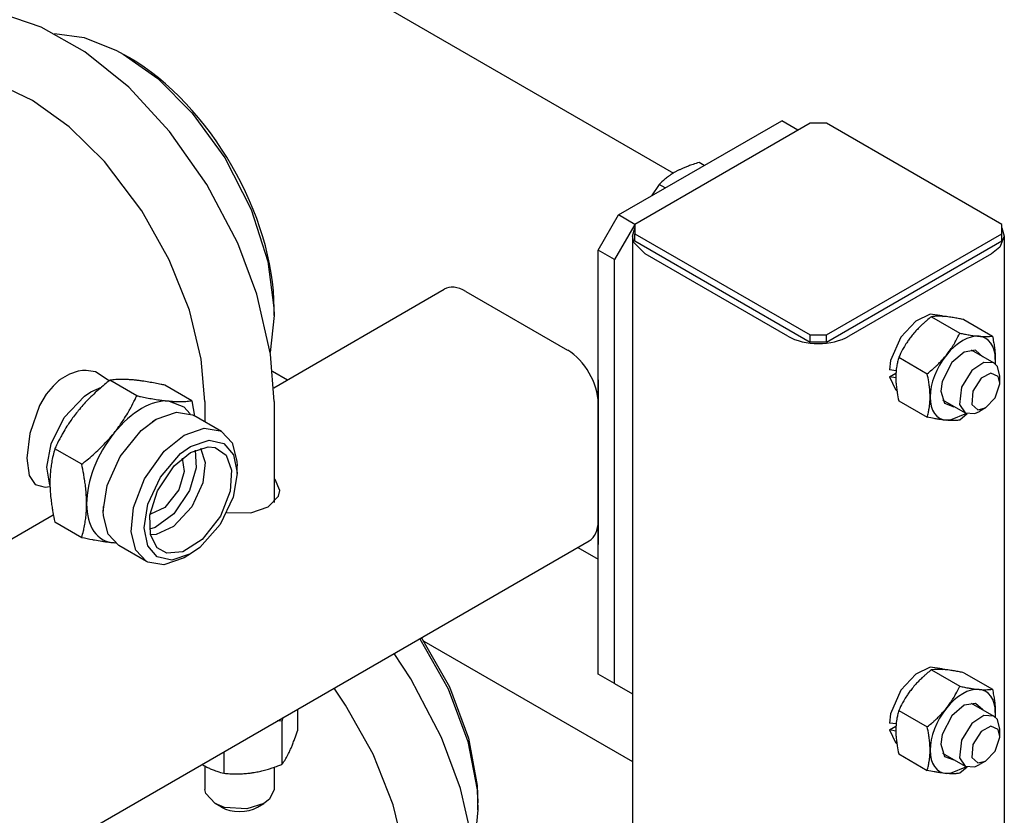
# Model space of a CAD drawing. Units: millimetres. Extents: x 37 to 18719, y -467 to 3184.
# Drawn here: x 18513 to 18684, y 1245 to 1383 of the extents above; entities that cross this region are included whole.
import ezdxf

# ---------------------------------------------------------------- set-up
doc = ezdxf.new("R2010")
doc.units = ezdxf.units.MM
doc.linetypes.add('K5LT_BASIC', pattern=[0])
doc.layers.add('Системный слой (16)', color=7, linetype='Continuous')

# ---------------------------------------------------------------- blocks, each defined once
blk = doc.blocks.new('U2247')
at = {"layer": 'Системный слой (16)', "linetype": 'K5LT_BASIC'}
for p, q in [((18677.18, 1315.14), (18674.36, 1313.97)), ((18674.36, 1313.97), (18673.71, 1313.97))]:
    blk.add_line(p, q, dxfattribs=at)
blk = doc.blocks.new('U2248')
at = {"layer": 'Системный слой (16)', "linetype": 'K5LT_BASIC'}
for p, q in [((18676.8, 1325.8), (18674.63, 1323.97)), ((18678.74, 1326.13), (18676.8, 1325.8)), ((18680.06, 1325), (18678.74, 1326.13)), ((18674.63, 1323.97), (18672.95, 1320.7)), ((18672.95, 1320.7), (18672.72, 1319.05)), ((18672.72, 1319.05), (18673.39, 1316.94)), ((18673.39, 1316.94), (18674.98, 1316.33)), ((18674.98, 1316.33), (18675.06, 1316.34))]:
    blk.add_line(p, q, dxfattribs=at)
blk = doc.blocks.new('U2297')
at = {"layer": 'Системный слой (16)', "linetype": 'K5LT_BASIC'}
for p, q in [((18557.04, 1319.63), (18586.59, 1336.69)), ((18480.53, 1275.45), (18518.81, 1297.56))]:
    blk.add_line(p, q, dxfattribs=at)
blk = doc.blocks.new('U2300')
at = {"layer": 'Системный слой (16)', "linetype": 'K5LT_BASIC'}
for p, q in [((18557.31, 1303.68), (18557.1, 1303.9)), ((18558.1, 1301.82), (18557.31, 1303.68)), ((18557.87, 1300.8), (18558.1, 1301.82)), ((18556.05, 1298.96), (18557.87, 1300.8)), ((18548.93, 1297.98), (18553.09, 1297.95)), ((18553.09, 1297.95), (18556.05, 1298.96))]:
    blk.add_line(p, q, dxfattribs=at)
blk = doc.blocks.new('U2358')
at = {"layer": 'Системный слой (16)', "linetype": 'K5LT_BASIC'}
for p, q in [((18582.36, 1276.1), (18587.31, 1267.39)), ((18587.31, 1267.39), (18590.72, 1258.28)), ((18590.72, 1258.28), (18592.3, 1249.91)), ((18592.3, 1249.91), (18592.46, 1246.42))]:
    blk.add_line(p, q, dxfattribs=at)
blk = doc.blocks.new('U2363')
at = {"layer": 'Системный слой (16)', "linetype": 'K5LT_BASIC'}
for p, q in [((18582.67, 1276.28), (18587.53, 1267.76)), ((18587.53, 1267.76), (18590.84, 1258.84)), ((18590.84, 1258.84), (18592.33, 1250.67)), ((18592.33, 1250.67), (18592.46, 1247.65))]:
    blk.add_line(p, q, dxfattribs=at)
blk = doc.blocks.new('U2372')
at = {"layer": 'Системный слой (16)', "linetype": 'K5LT_BASIC'}
for p, q in [((18478.97, 1249.13), (18474.55, 1248.25)), ((18473.04, 1247.52), (18469.75, 1244.7)), ((18474.55, 1248.25), (18473.04, 1247.52)), ((18469.75, 1244.7), (18467.5, 1240.86)), ((18505.71, 1230.56), (18505.03, 1231.57)), ((18510.32, 1222.15), (18505.71, 1230.56)), ((18513.25, 1213.91), (18510.32, 1222.15)), ((18514.56, 1206.45), (18513.25, 1213.91)), ((18514.47, 1200), (18514.56, 1206.45)), ((18513.18, 1194.68), (18514.47, 1200)), ((18510.83, 1190.58), (18513.18, 1194.68)), ((18507.54, 1187.76), (18510.83, 1190.58)), ((18503.8, 1186.39), (18507.54, 1187.76)), ((18499, 1186.3), (18503.8, 1186.39))]:
    blk.add_line(p, q, dxfattribs=at)
blk = doc.blocks.new('U2382')
at = {"layer": 'Системный слой (16)', "linetype": 'K5LT_BASIC'}
for p, q in [((18680.21, 1262.77), (18678.14, 1261.39)), ((18681.94, 1262.67), (18680.21, 1262.77)), ((18682.55, 1262.09), (18681.94, 1262.67)), ((18682.97, 1260.39), (18682.55, 1262.09)), ((18678.14, 1261.39), (18676.33, 1258.5)), ((18676.33, 1258.5), (18675.99, 1255.47)), ((18675.99, 1255.47), (18676.94, 1254.01)), ((18676.94, 1254.01), (18678.67, 1253.91)), ((18678.67, 1253.91), (18679.44, 1254.26))]:
    blk.add_line(p, q, dxfattribs=at)
blk = doc.blocks.new('U2383')
at = {"layer": 'Системный слой (16)', "linetype": 'K5LT_BASIC'}
for p, q in [((18681.44, 1260.92), (18679.75, 1260.03)), ((18682.67, 1260.35), (18681.44, 1260.92)), ((18679.75, 1260.03), (18678.3, 1257.78)), ((18682.18, 1256.61), (18682.97, 1259.05)), ((18682.97, 1259.16), (18682.67, 1260.35)), ((18682.97, 1259.05), (18682.97, 1259.16)), ((18678.3, 1257.78), (18678.14, 1255.51)), ((18678.14, 1255.51), (18679.18, 1254.55)), ((18680.5, 1254.87), (18682.18, 1256.61)), ((18679.18, 1254.55), (18680.5, 1254.87))]:
    blk.add_line(p, q, dxfattribs=at)
blk = doc.blocks.new('U2419')
at = {"layer": 'Системный слой (16)', "linetype": 'K5LT_BASIC'}
for p, q in [((18670.91, 1332.37), (18668.39, 1331.18)), ((18672.99, 1332.08), (18670.91, 1332.37)), ((18668.39, 1331.18), (18665.82, 1328.39)), ((18665.82, 1328.39), (18664.04, 1324.33)), ((18664.04, 1324.33), (18663.82, 1322.71)), ((18663.87, 1321.53), (18664.87, 1319.31)), ((18664.87, 1319.31), (18665.13, 1319.09))]:
    blk.add_line(p, q, dxfattribs=at)
blk = doc.blocks.new('U2444')
at = {"layer": 'Системный слой (16)', "linetype": 'K5LT_BASIC'}
for p, q in [((18539.75, 1306.05), (18542.61, 1308.39)), ((18542.61, 1308.39), (18545.67, 1309.37)), ((18545.67, 1309.37), (18546.87, 1309.24)), ((18546.87, 1309.24), (18548.78, 1307.91)), ((18548.78, 1307.91), (18549.72, 1305.34)), ((18536.87, 1301.76), (18539.75, 1306.05)), ((18549.72, 1305.34), (18549.49, 1301.71)), ((18535.55, 1297.53), (18536.87, 1301.76)), ((18549.49, 1301.71), (18547.79, 1297.36)), ((18535.64, 1294.14), (18535.55, 1297.53)), ((18547.79, 1297.36), (18544.62, 1293.31)), ((18536.83, 1291.86), (18535.64, 1294.14)), ((18544.62, 1293.31), (18541.25, 1291.18)), ((18538.49, 1290.94), (18536.83, 1291.86)), ((18541.25, 1291.18), (18538.49, 1290.94))]:
    blk.add_line(p, q, dxfattribs=at)
blk = doc.blocks.new('U2445')
at = {"layer": 'Системный слой (16)', "linetype": 'K5LT_BASIC'}
for p, q in [((18544.32, 1309.14), (18545.13, 1306.64)), ((18545.13, 1306.64), (18544.73, 1303.11)), ((18544.73, 1303.11), (18542.83, 1298.97)), ((18542.83, 1298.97), (18539.65, 1295.53)), ((18539.65, 1295.53), (18536.62, 1294.15)), ((18536.62, 1294.15), (18535.64, 1294.11))]:
    blk.add_line(p, q, dxfattribs=at)
blk = doc.blocks.new('U2446')
at = {"layer": 'Системный слой (16)', "linetype": 'K5LT_BASIC'}
for p, q in [((18524.21, 1318.18), (18525.3, 1318.9)), ((18525.3, 1318.9), (18527.15, 1319.71)), ((18520.71, 1314.48), (18524.21, 1318.18)), ((18518.41, 1309.9), (18520.71, 1314.48)), ((18517.68, 1305.83), (18518.41, 1309.9)), ((18518.22, 1302.75), (18517.68, 1305.83))]:
    blk.add_line(p, q, dxfattribs=at)
blk = doc.blocks.new('U2447')
at = {"layer": 'Системный слой (16)', "linetype": 'K5LT_BASIC'}
for p, q in [((18543.41, 1308.8), (18543.61, 1305.72)), ((18543.61, 1305.72), (18542.44, 1301.79)), ((18542.44, 1301.79), (18539.73, 1297.76)), ((18539.73, 1297.76), (18536.48, 1295.4)), ((18536.48, 1295.4), (18535.48, 1295.07))]:
    blk.add_line(p, q, dxfattribs=at)
blk = doc.blocks.new('U2448')
at = {"layer": 'Системный слой (16)', "linetype": 'K5LT_BASIC'}
for p, q in [((18536.67, 1314.15), (18540.15, 1315.37)), ((18540.15, 1315.37), (18542.93, 1314.92)), ((18534.06, 1312.2), (18536.67, 1314.15)), ((18542.93, 1314.92), (18543.17, 1314.79)), ((18530.41, 1307.68), (18534.06, 1312.2)), ((18528.17, 1302.64), (18530.41, 1307.68)), ((18527.48, 1298.23), (18528.17, 1302.64)), ((18527.51, 1297.43), (18527.48, 1298.23)), ((18528.34, 1294.25), (18527.51, 1297.43)), ((18530.17, 1292.28), (18528.34, 1294.25))]:
    blk.add_line(p, q, dxfattribs=at)
blk = doc.blocks.new('U2449')
at = {"layer": 'Системный слой (16)', "linetype": 'K5LT_BASIC'}
for p, q in [((18541.18, 1307.4), (18541.53, 1305.07)), ((18541.53, 1305.07), (18540.57, 1301.91)), ((18540.57, 1301.91), (18538.14, 1298.85)), ((18538.14, 1298.85), (18535.64, 1297.7)), ((18535.64, 1297.7), (18535.58, 1297.7))]:
    blk.add_line(p, q, dxfattribs=at)
blk = doc.blocks.new('U2450')
at = {"layer": 'Системный слой (16)', "linetype": 'K5LT_BASIC'}
for p, q in [((18542.61, 1309.41), (18545.86, 1310.5)), ((18545.86, 1310.5), (18548.38, 1309.94)), ((18548.38, 1309.94), (18550.04, 1308.01)), ((18537.37, 1304.14), (18540.88, 1308.19)), ((18540.88, 1308.19), (18542.61, 1309.41)), ((18550.04, 1308.01), (18550.67, 1304.89)), ((18550.67, 1304.89), (18550.67, 1304.76)), ((18535.19, 1299.43), (18537.37, 1304.14)), ((18550.67, 1304.76), (18549.99, 1300.62)), ((18549.99, 1300.62), (18547.75, 1295.9)), ((18534.55, 1295.32), (18535.19, 1299.43)), ((18535.18, 1292.21), (18534.55, 1295.32)), ((18547.75, 1295.9), (18544.22, 1291.91)), ((18536.84, 1290.28), (18535.18, 1292.21)), ((18544.22, 1291.91), (18542.61, 1290.8)), ((18539.37, 1289.71), (18536.84, 1290.28)), ((18542.61, 1290.8), (18539.37, 1289.71))]:
    blk.add_line(p, q, dxfattribs=at)
blk = doc.blocks.new('U2451')
at = {"layer": 'Системный слой (16)', "linetype": 'K5LT_BASIC'}
for p, q in [((18541.48, 1311.37), (18544.96, 1312.59)), ((18544.96, 1312.59), (18547.74, 1312.15)), ((18547.74, 1312.15), (18547.98, 1312.02)), ((18547.98, 1312.02), (18549.82, 1310.04)), ((18538.05, 1308.62), (18541.48, 1311.37)), ((18549.82, 1310.04), (18550.65, 1306.86)), ((18534.61, 1303.85), (18538.05, 1308.62)), ((18550.65, 1306.86), (18550.67, 1306.07)), ((18532.71, 1298.88), (18534.61, 1303.85)), ((18532.32, 1294.66), (18532.71, 1298.88)), ((18533.14, 1291.48), (18532.32, 1294.66)), ((18534.98, 1289.5), (18533.14, 1291.48)), ((18535.23, 1289.37), (18534.98, 1289.5)), ((18541.48, 1290.14), (18538, 1288.93)), ((18538, 1288.93), (18535.23, 1289.37))]:
    blk.add_line(p, q, dxfattribs=at)
blk = doc.blocks.new('U2452')
at = {"layer": 'Системный слой (16)', "linetype": 'K5LT_BASIC'}
for p, q in [((18538.9, 1317.31), (18541.44, 1316.32)), ((18541.44, 1316.32), (18542.52, 1315.1))]:
    blk.add_line(p, q, dxfattribs=at)
blk = doc.blocks.new('U2457')
at = {"layer": 'Системный слой (16)', "linetype": 'K5LT_BASIC'}
for p, q in [((18580.81, 1269.14), (18577.93, 1273.55)), ((18586.14, 1258.96), (18580.81, 1269.14)), ((18589.45, 1250.13), (18586.14, 1258.96)), ((18591.83, 1239.74), (18589.45, 1250.13)), ((18592.45, 1231.52), (18591.83, 1239.74))]:
    blk.add_line(p, q, dxfattribs=at)
blk = doc.blocks.new('U2458')
at = {"layer": 'Системный слой (16)', "linetype": 'K5LT_BASIC'}
for p, q in [((18569.51, 1264.57), (18567.5, 1267.52)), ((18574.27, 1256.07), (18569.51, 1264.57)), ((18577.75, 1247.32), (18574.27, 1256.07)), ((18579.83, 1238.82), (18577.75, 1247.32)), ((18580.45, 1231.52), (18579.83, 1238.82))]:
    blk.add_line(p, q, dxfattribs=at)
blk = doc.blocks.new('U2519')
at = {"layer": 'Системный слой (16)', "linetype": 'K5LT_BASIC'}
for p, q in [((18680.21, 1324.01), (18678.14, 1322.63)), ((18681.94, 1323.91), (18680.21, 1324.01)), ((18682.55, 1323.32), (18681.94, 1323.91)), ((18678.14, 1322.63), (18676.33, 1319.74)), ((18682.97, 1321.62), (18682.55, 1323.32)), ((18676.33, 1319.74), (18675.99, 1316.7)), ((18675.99, 1316.7), (18676.94, 1315.25)), ((18676.94, 1315.25), (18678.67, 1315.15)), ((18678.67, 1315.15), (18679.44, 1315.5))]:
    blk.add_line(p, q, dxfattribs=at)
blk = doc.blocks.new('U2520')
at = {"layer": 'Системный слой (16)', "linetype": 'K5LT_BASIC'}
for p, q in [((18681.44, 1322.15), (18679.75, 1321.26)), ((18682.67, 1321.59), (18681.44, 1322.15)), ((18679.75, 1321.26), (18678.3, 1319.02)), ((18682.18, 1317.85), (18682.97, 1320.29)), ((18682.97, 1320.4), (18682.67, 1321.59)), ((18682.97, 1320.29), (18682.97, 1320.4)), ((18678.3, 1319.02), (18678.14, 1316.74)), ((18678.14, 1316.74), (18679.18, 1315.79)), ((18680.5, 1316.11), (18682.18, 1317.85)), ((18679.18, 1315.79), (18680.5, 1316.11))]:
    blk.add_line(p, q, dxfattribs=at)
blk = doc.blocks.new('U2654')
at = {"layer": 'Системный слой (16)', "linetype": 'K5LT_BASIC'}
for p, q in [((18519.01, 1381.03), (18524.16, 1380.35)), ((18524.16, 1380.35), (18529.77, 1378.12)), ((18529.77, 1378.12), (18530.95, 1377.47)), ((18530.95, 1377.47), (18536.91, 1373.23)), ((18536.91, 1373.23), (18542.92, 1367.21)), ((18542.92, 1367.21), (18548.54, 1359.46)), ((18548.54, 1359.46), (18553.11, 1350.51)), ((18553.11, 1350.51), (18556, 1341.52)), ((18556, 1341.52), (18557.08, 1333.47)), ((18557.08, 1333.47), (18557.11, 1332.15))]:
    blk.add_line(p, q, dxfattribs=at)
blk = doc.blocks.new('U2658')
at = {"layer": 'Системный слой (16)', "linetype": 'K5LT_BASIC'}
for p, q in [((18514.22, 1307.39), (18514.62, 1304.43)), ((18514.62, 1304.43), (18515.68, 1302.83)), ((18515.68, 1302.83), (18517.38, 1302.36)), ((18517.38, 1302.36), (18518.23, 1302.49))]:
    blk.add_line(p, q, dxfattribs=at)
blk = doc.blocks.new('U2664')
at = {"layer": 'Системный слой (16)', "linetype": 'K5LT_BASIC'}
for p, q in [((18521.64, 1322), (18519.98, 1321.02)), ((18523.11, 1322.48), (18521.64, 1322)), ((18523.85, 1322.59), (18523.11, 1322.48)), ((18524.22, 1322.61), (18523.85, 1322.59)), ((18524.4, 1322.61), (18524.22, 1322.61)), ((18524.49, 1322.61), (18524.4, 1322.61)), ((18526.1, 1322.35), (18524.49, 1322.61)), ((18528.47, 1320.8), (18526.1, 1322.35)), ((18519.4, 1320.54), (18518.76, 1319.92)), ((18519.73, 1320.82), (18519.4, 1320.54)), ((18519.9, 1320.95), (18519.73, 1320.82)), ((18519.98, 1321.02), (18519.9, 1320.95)), ((18517.59, 1318.48), (18516.43, 1316.53)), ((18518.76, 1319.92), (18517.59, 1318.48)), ((18516.43, 1316.53), (18514.72, 1311.69)), ((18514.72, 1311.69), (18514.22, 1307.39))]:
    blk.add_line(p, q, dxfattribs=at)
blk = doc.blocks.new('U2786')
at = {"layer": 'Системный слой (16)', "linetype": 'K5LT_BASIC'}
for p, q in [((18619.26, 1345.91), (18619.69, 1347.36)), ((18619.54, 1344.74), (18619.26, 1345.91)), ((18621.46, 1342.85), (18619.54, 1344.74))]:
    blk.add_line(p, q, dxfattribs=at)
blk = doc.blocks.new('U2787')
at = {"layer": 'Системный слой (16)', "linetype": 'K5LT_BASIC'}
for p, q in [((18683.76, 1345.91), (18682.97, 1343.98)), ((18683.33, 1347.36), (18683.76, 1345.91)), ((18682.97, 1343.98), (18681.56, 1342.85))]:
    blk.add_line(p, q, dxfattribs=at)
blk = doc.blocks.new('U2801')
at = {"layer": 'Системный слой (16)', "linetype": 'K5LT_BASIC'}
for p, q in [((18670.91, 1271.14), (18668.39, 1269.94)), ((18672.99, 1270.85), (18670.91, 1271.14)), ((18668.39, 1269.94), (18665.82, 1267.16)), ((18665.82, 1267.16), (18664.04, 1263.09)), ((18664.04, 1263.09), (18663.82, 1261.48)), ((18663.87, 1260.29), (18664.87, 1258.08)), ((18664.87, 1258.08), (18665.13, 1257.85))]:
    blk.add_line(p, q, dxfattribs=at)
blk = doc.blocks.new('U2823')
at = {"layer": 'Системный слой (16)', "linetype": 'K5LT_BASIC'}
for p, q in [((18557.1, 1317.25), (18557.1, 1299.74)), ((18557.1, 1253.81), (18557.1, 1249.98))]:
    blk.add_line(p, q, dxfattribs=at)
blk = doc.blocks.new('U2824')
at = {"layer": 'Системный слой (16)', "linetype": 'K5LT_BASIC'}
for p, q in [((18545.1, 1317.25), (18545.1, 1313.68)), ((18545.1, 1254.02), (18545.1, 1249.98))]:
    blk.add_line(p, q, dxfattribs=at)
blk = doc.blocks.new('U2825')
at = {"layer": 'Системный слой (16)', "linetype": 'K5LT_BASIC'}
for p, q in [((18500.61, 1385.24), (18494.86, 1383.96)), ((18506.73, 1385.1), (18500.61, 1385.24)), ((18506.74, 1385.09), (18506.73, 1385.1)), ((18506.77, 1385.09), (18506.74, 1385.09)), ((18509.74, 1384.54), (18506.77, 1385.09)), ((18494.86, 1383.96), (18489.64, 1381.23)), ((18516.68, 1382.16), (18509.74, 1384.54)), ((18524.3, 1377.85), (18516.68, 1382.16)), ((18489.64, 1381.23), (18485.32, 1377.2)), ((18485.32, 1377.2), (18482.17, 1372.33)), ((18531.88, 1371.73), (18524.3, 1377.85)), ((18482.17, 1372.33), (18479.87, 1366.06)), ((18538.98, 1364.07), (18531.88, 1371.73)), ((18479.87, 1366.06), (18478.82, 1359.89)), ((18545.45, 1354.88), (18538.98, 1364.07)), ((18550.79, 1344.69), (18545.45, 1354.88)), ((18554.09, 1335.86), (18550.79, 1344.69)), ((18556.48, 1325.47), (18554.09, 1335.86)), ((18557.1, 1317.25), (18556.48, 1325.47))]:
    blk.add_line(p, q, dxfattribs=at)
blk = doc.blocks.new('U2826')
at = {"layer": 'Системный слой (16)', "linetype": 'K5LT_BASIC'}
for p, q in [((18500.76, 1373.16), (18497.78, 1372.18)), ((18504.94, 1373.23), (18500.76, 1373.16)), ((18509.78, 1372.02), (18504.94, 1373.23)), ((18497.78, 1372.18), (18494.98, 1370.03)), ((18515.18, 1369.44), (18509.78, 1372.02)), ((18494.98, 1370.03), (18493.82, 1368.55)), ((18521.53, 1364.88), (18515.18, 1369.44)), ((18527.68, 1358.84), (18521.53, 1364.88)), ((18534.16, 1350.3), (18527.68, 1358.84)), ((18538.91, 1341.8), (18534.16, 1350.3)), ((18542.4, 1333.05), (18538.91, 1341.8)), ((18544.47, 1324.55), (18542.4, 1333.05)), ((18545.1, 1317.25), (18544.47, 1324.55))]:
    blk.add_line(p, q, dxfattribs=at)
blk = doc.blocks.new('U2827')
at = {"layer": 'Системный слой (16)', "linetype": 'K5LT_BASIC'}
for p, q in [((18545.24, 1249.24), (18545.1, 1249.98)), ((18546.86, 1247.53), (18545.24, 1249.24)), ((18557.1, 1249.98), (18556.32, 1248.26)), ((18548.48, 1246.86), (18546.86, 1247.53)), ((18552.37, 1246.59), (18548.48, 1246.86)), ((18555.34, 1247.53), (18552.37, 1246.59)), ((18556.32, 1248.26), (18555.34, 1247.53))]:
    blk.add_line(p, q, dxfattribs=at)
blk = doc.blocks.new('U2830')
at = {"layer": 'Системный слой (16)', "linetype": 'K5LT_BASIC'}
for p, q in [((18677.18, 1253.9), (18674.36, 1252.73)), ((18674.36, 1252.73), (18673.71, 1252.73))]:
    blk.add_line(p, q, dxfattribs=at)
blk = doc.blocks.new('U2831')
at = {"layer": 'Системный слой (16)', "linetype": 'K5LT_BASIC'}
for p, q in [((18676.8, 1264.57), (18674.63, 1262.73)), ((18678.74, 1264.89), (18676.8, 1264.57)), ((18680.06, 1263.76), (18678.74, 1264.89)), ((18674.63, 1262.73), (18672.95, 1259.47)), ((18672.95, 1259.47), (18672.72, 1257.81)), ((18672.72, 1257.81), (18673.39, 1255.7)), ((18673.39, 1255.7), (18674.98, 1255.09)), ((18674.98, 1255.09), (18675.06, 1255.1))]:
    blk.add_line(p, q, dxfattribs=at)
blk = doc.blocks.new('U2860')
at = {"layer": 'Системный слой (16)', "linetype": 'K5LT_BASIC'}
for p, q in [((18556.84, 1322.51), (18559.43, 1321.01)), ((18609.79, 1291.94), (18613.32, 1289.9))]:
    blk.add_line(p, q, dxfattribs=at)

msp = doc.modelspace()

# ---------------------------------------------------------------- linework, layer by layer
at = {"layer": 'Системный слой (16)', "linetype": 'K5LT_BASIC'}
for p, q in [((18543.99, 1404.4), (18626.37, 1356.84)), ((18530.95, 1377.47), (18532.01, 1376.86)), ((18616.86, 1349.59), (18645.14, 1365.92)), ((18650.09, 1365.51), (18619.69, 1347.95)), ((18647.97, 1364.28), (18645.14, 1365.92)), ((18652.92, 1365.51), (18650.09, 1365.51)), ((18683.33, 1347.95), (18652.92, 1365.51)), ((18631.71, 1358.16), (18630.81, 1358.68)), ((18623.87, 1354.88), (18622.58, 1352.89)), ((18624.95, 1354.26), (18623.87, 1354.88)), ((18613.32, 1343.46), (18616.86, 1349.59)), ((18619.69, 1347.95), (18616.86, 1349.59)), ((18619.69, 1347.95), (18616.15, 1341.83)), ((18619.69, 1347.95), (18619.69, 1346.32)), ((18683.33, 1346.32), (18683.33, 1347.95)), ((18619.26, 1345.91), (18619.26, 903.37)), ((18619.69, 1346.32), (18650.09, 1328.77)), ((18619.69, 1345.1), (18619.69, 1346.32)), ((18652.92, 1328.77), (18683.33, 1346.32)), ((18683.33, 1345.1), (18683.33, 1346.32)), ((18683.76, 1345.91), (18683.76, 903.37)), ((18619.69, 1345.1), (18650.09, 1327.54)), ((18652.92, 1327.54), (18683.33, 1345.1)), ((18613.32, 1269.98), (18613.32, 1343.46)), ((18616.15, 1341.83), (18613.32, 1343.46)), ((18646.2, 1328.56), (18621.46, 1342.85)), ((18681.56, 1342.85), (18656.81, 1328.56)), ((18616.15, 1268.35), (18616.15, 1341.83)), ((18590.34, 1336.32), (18608.02, 1326.11)), ((18557.11, 1332.15), (18556.44, 1325.73)), ((18557.11, 1332.15), (18557.11, 1333.38)), ((18671.11, 1331.94), (18676.03, 1329.09)), ((18672.99, 1332.08), (18673.13, 1332)), ((18676.76, 1331.43), (18681.69, 1328.58)), ((18650.09, 1327.54), (18650.09, 1328.77)), ((18650.09, 1328.77), (18652.92, 1328.77)), ((18652.92, 1327.54), (18652.92, 1328.77)), ((18652.92, 1327.54), (18650.09, 1327.54)), ((18678.02, 1326.17), (18681.94, 1323.91)), ((18665.45, 1324.9), (18670.38, 1322.05)), ((18682.2, 1324.52), (18682.16, 1323.76)), ((18682.2, 1324.52), (18682.17, 1323.75)), ((18664.99, 1322.56), (18663.82, 1322.71)), ((18663.87, 1321.53), (18664.96, 1322.16)), ((18533.28, 1318.22), (18528.62, 1320.91)), ((18613.32, 1321.01), (18613.32, 1292.43)), ((18664.94, 1321.32), (18663.87, 1321.53)), ((18682.97, 1320.4), (18682.97, 1321.62)), ((18542.82, 1317.37), (18538.16, 1320.06)), ((18542.82, 1317.37), (18543.32, 1314.71)), ((18613.32, 1316.93), (18613.32, 1296.52)), ((18665.45, 1317.36), (18670.38, 1314.51)), ((18673.02, 1317.51), (18676.94, 1315.25)), ((18677.32, 1315.09), (18676.03, 1314)), ((18680.5, 1316.11), (18679.44, 1315.5)), ((18536, 1313.76), (18536.67, 1314.15)), ((18536, 1313.76), (18536, 1313.76)), ((18547.98, 1312.02), (18543.17, 1314.79)), ((18523.73, 1306.35), (18519.07, 1309.04)), ((18550.67, 1304.76), (18550.67, 1306.07)), ((18557.14, 1299.78), (18557.1, 1299.82)), ((18527.48, 1299.01), (18527.48, 1298.23)), ((18527.48, 1299.01), (18527.48, 1299.01)), ((18523.73, 1293.62), (18519.07, 1296.31)), ((18505.7, 1231.84), (18611.77, 1293.08)), ((18529.59, 1292.68), (18529.36, 1292.7)), ((18529.58, 1292.69), (18529.36, 1292.7)), ((18534.98, 1289.5), (18530.17, 1292.28)), ((18542.61, 1290.8), (18541.48, 1290.14)), ((18583.05, 1275.7), (18619.26, 1254.8)), ((18671.11, 1270.7), (18676.03, 1267.85)), ((18672.99, 1270.85), (18673.13, 1270.76)), ((18616.15, 1268.35), (18613.32, 1269.98)), ((18676.76, 1270.19), (18681.69, 1267.35)), ((18616.15, 1268.35), (18619.26, 1266.55)), ((18561.14, 1263.85), (18561.14, 1260.1)), ((18678.02, 1264.94), (18681.94, 1262.67)), ((18558.64, 1262.41), (18558.45, 1261.81)), ((18665.45, 1263.66), (18670.38, 1260.81)), ((18682.2, 1263.28), (18682.16, 1262.52)), ((18682.2, 1263.28), (18682.17, 1262.51)), ((18558.45, 1261.81), (18557.71, 1261.87)), ((18558.45, 1261.81), (18558.45, 1254.31)), ((18664.99, 1261.32), (18663.82, 1261.48)), ((18663.87, 1260.29), (18664.96, 1260.92)), ((18682.97, 1259.16), (18682.97, 1260.39)), ((18664.94, 1260.09), (18663.87, 1260.29)), ((18548.41, 1256.5), (18548.41, 1252.76)), ((18665.45, 1256.12), (18670.38, 1253.27)), ((18673.02, 1256.28), (18676.94, 1254.01)), ((18544.6, 1254.3), (18544.73, 1254.22)), ((18677.32, 1253.85), (18676.03, 1252.77)), ((18680.5, 1254.87), (18679.44, 1254.26)), ((18547.99, 1246.87), (18546.86, 1247.53)), ((18554.21, 1246.87), (18555.34, 1247.53)), ((18592.46, 1246.42), (18592.46, 1247.65)), ((18592.46, 1246.42), (18591.79, 1240))]:
    msp.add_line(p, q, dxfattribs=at)
for centre, major_axis, start_param, end_param in [((18532.01, 1347.87), (17.75, -30.74), 0.785398, 2.356194), ((18590.34, 1330.2), (-3.75, 6.5), 5.497787, 6.283185), ((18676.54, 1321.26), (-4, -6.93), 3.403392, 4.45059), ((18651.51, 1331.62), (7.5, 0), 3.926991, 5.497787), ((18676.54, 1321.26), (4, 6.93), 5.497787, 6.544985), ((18608.02, 1319.99), (-3.75, 6.5), 3.926991, 5.497787), ((18676.54, 1321.26), (-4, -6.93), 4.45059, 5.497787), ((18534.13, 1305), (-6.75, -11.69), 3.403392, 4.45059), ((18676.54, 1321.26), (-4, -6.93), 5.497787, 6.544985), ((18534.13, 1305), (-6.75, -11.69), 4.45059, 5.497787), ((18534.13, 1305), (-6.75, -11.69), 5.497787, 6.544985), ((18608.02, 1299.58), (3.75, -6.5), 0, 0.785398), ((18676.54, 1260.02), (-4, -6.93), 3.403392, 4.45059), ((18676.54, 1260.02), (4, 6.93), 5.497787, 6.544985), ((18676.54, 1260.02), (-4, -6.93), 4.45059, 5.497787), ((18676.54, 1260.02), (-4, -6.93), 5.497787, 6.544985), ((18551.1, 1248.67), (-4.4, 0), 0.785398, 2.356194)]:
    msp.add_ellipse(centre, major_axis=major_axis, ratio=0.57735, start_param=start_param, end_param=end_param, dxfattribs=at)
for points, knots in [([(18630.81, 1358.68), (18630.46, 1358.57), (18629.97, 1358.42), (18629.25, 1358.17), (18628.67, 1357.95), (18628.09, 1357.72), (18627.59, 1357.49), (18627.14, 1357.27), (18626.72, 1357.04), (18626.33, 1356.82), (18625.92, 1356.56), (18625.43, 1356.23), (18624.7, 1355.66), (18624.19, 1355.19), (18623.87, 1354.88)], [0, 0, 0, 0, 1.792921, 2.606895, 3.844333, 4.968544, 5.885196, 6.813299, 7.701429, 8.533187, 9.335775, 10.524184, 12.063388, 15, 15, 15, 15]), ([(18671.11, 1331.94), (18670.84, 1331.72), (18670.42, 1331.38), (18669.88, 1330.91), (18669.42, 1330.49), (18668.93, 1330.01), (18668.36, 1329.41), (18667.98, 1328.97), (18667.77, 1328.71)], [0, 0, 0, 0, 1.973632, 3.098015, 4.159959, 5.58174, 7.045112, 9, 9, 9, 9]), ([(18673.43, 1331.97), (18673.25, 1331.99), (18672.93, 1332.01), (18672.44, 1332.03), (18672.01, 1332.02), (18671.55, 1331.99), (18671.27, 1331.96), (18671.11, 1331.94)], [0, 0, 0, 0, 1.447402, 2.799721, 4.560682, 5.839088, 8, 8, 8, 8]), ([(18676.76, 1331.43), (18676.49, 1331.49), (18675.93, 1331.6), (18675.09, 1331.76), (18674.34, 1331.87), (18673.79, 1331.94), (18673.52, 1331.97), (18673.43, 1331.97)], [0, 0, 0, 0, 1.754339, 3.697742, 5.784591, 7.246867, 8, 8, 8, 8]), ([(18667.77, 1328.71), (18667.6, 1328.49), (18667.27, 1328.07), (18666.79, 1327.36), (18666.41, 1326.75), (18665.94, 1325.91), (18665.66, 1325.35), (18665.45, 1324.9)], [0, 0, 0, 0, 1.447402, 2.799721, 4.560682, 5.291086, 8, 8, 8, 8]), ([(18673.71, 1325.28), (18673.88, 1325.49), (18674.21, 1325.92), (18674.7, 1326.63), (18675.07, 1327.24), (18675.54, 1328.08), (18675.83, 1328.64), (18676.03, 1329.09)], [0, 0, 0, 0, 1.447402, 2.799721, 4.560682, 5.291086, 8, 8, 8, 8]), ([(18676.03, 1329.09), (18676.3, 1329.03), (18676.86, 1328.92), (18677.7, 1328.76), (18678.46, 1328.65), (18679.01, 1328.58), (18679.28, 1328.55), (18679.37, 1328.55)], [0, 0, 0, 0, 1.754339, 3.697742, 5.784591, 7.246867, 8, 8, 8, 8]), ([(18679.37, 1328.55), (18679.54, 1328.53), (18679.86, 1328.51), (18680.35, 1328.49), (18680.78, 1328.5), (18681.25, 1328.52), (18681.53, 1328.56), (18681.69, 1328.58)], [0, 0, 0, 0, 1.447402, 2.799721, 4.560682, 5.839088, 8, 8, 8, 8]), ([(18681.69, 1328.58), (18681.77, 1328.24), (18681.9, 1327.59), (18682.04, 1326.68), (18682.14, 1325.83), (18682.19, 1325.12), (18682.2, 1324.68), (18682.2, 1324.52)], [0, 0, 0, 0, 1.979954, 3.697742, 5.300064, 6.997871, 8, 8, 8, 8]), ([(18670.38, 1322.05), (18670.65, 1322.26), (18671.06, 1322.6), (18671.61, 1323.08), (18672.07, 1323.5), (18672.55, 1323.97), (18673.12, 1324.58), (18673.5, 1325.02), (18673.71, 1325.28)], [0, 0, 0, 0, 1.973632, 3.098015, 4.159959, 5.58174, 7.045112, 9, 9, 9, 9]), ([(18665.45, 1324.9), (18665.37, 1324.64), (18665.24, 1324.14), (18665.11, 1323.45), (18665.01, 1322.78), (18664.96, 1322.13), (18664.94, 1321.66), (18664.94, 1321.42)], [0, 0, 0, 0, 1.979954, 3.697742, 4.967523, 6.504915, 8, 8, 8, 8]), ([(18670.88, 1317.99), (18670.88, 1318.22), (18670.87, 1318.67), (18670.81, 1319.43), (18670.74, 1320.08), (18670.6, 1320.98), (18670.48, 1321.58), (18670.38, 1322.05)], [0, 0, 0, 0, 1.447402, 2.799721, 4.560682, 5.291086, 8, 8, 8, 8]), ([(18528.62, 1320.91), (18528.39, 1320.74), (18527.82, 1320.28), (18526.88, 1319.48), (18525.85, 1318.56), (18524.94, 1317.66), (18524.1, 1316.78), (18523.48, 1316.07), (18523.1, 1315.61), (18522.99, 1315.47)], [0, 0, 0, 0, 1.096292, 2.787244, 4.669858, 6.370561, 7.654156, 9.324994, 10, 10, 10, 10]), ([(18532.54, 1320.98), (18532.31, 1321), (18531.87, 1321.03), (18531.21, 1321.06), (18530.59, 1321.07), (18530.06, 1321.06), (18529.39, 1321.02), (18528.94, 1320.97), (18528.62, 1320.91)], [0, 0, 0, 0, 1.276669, 2.505353, 4.016826, 5.336739, 6.166839, 9, 9, 9, 9]), ([(18538.16, 1320.06), (18537.94, 1320.11), (18537.36, 1320.23), (18536.42, 1320.41), (18535.33, 1320.61), (18534.37, 1320.76), (18533.54, 1320.88), (18532.98, 1320.94), (18532.65, 1320.97), (18532.54, 1320.98)], [0, 0, 0, 0, 1.096292, 2.787244, 4.669858, 6.684589, 7.983764, 9.324994, 10, 10, 10, 10]), ([(18664.94, 1321.42), (18664.94, 1321.19), (18664.95, 1320.73), (18665.01, 1319.98), (18665.09, 1319.32), (18665.23, 1318.43), (18665.34, 1317.83), (18665.45, 1317.36)], [0, 0, 0, 0, 1.447402, 2.799721, 4.560682, 5.291086, 8, 8, 8, 8]), ([(18529.36, 1311.8), (18529.58, 1312.08), (18530.02, 1312.65), (18530.62, 1313.49), (18531.25, 1314.45), (18531.78, 1315.33), (18532.39, 1316.42), (18532.85, 1317.32), (18533.18, 1318.02), (18533.28, 1318.22)], [0, 0, 0, 0, 1.418521, 2.783725, 4.062183, 5.92971, 6.852043, 9.063576, 10, 10, 10, 10]), ([(18533.28, 1318.22), (18533.5, 1318.18), (18534.08, 1318.06), (18535.02, 1317.87), (18536.1, 1317.68), (18537.07, 1317.52), (18537.9, 1317.41), (18538.46, 1317.35), (18538.79, 1317.32), (18538.9, 1317.31)], [0, 0, 0, 0, 1.096292, 2.787244, 4.669858, 6.684589, 7.983764, 9.324994, 10, 10, 10, 10]), ([(18538.9, 1317.31), (18539.13, 1317.29), (18539.57, 1317.25), (18540.23, 1317.22), (18540.85, 1317.22), (18541.37, 1317.23), (18542, 1317.27), (18542.46, 1317.32), (18542.78, 1317.37), (18542.82, 1317.37)], [0, 0, 0, 0, 1.418521, 2.783725, 4.46314, 5.92971, 6.852043, 9.631182, 10, 10, 10, 10]), ([(18670.38, 1314.51), (18670.45, 1314.77), (18670.58, 1315.27), (18670.72, 1315.96), (18670.81, 1316.62), (18670.87, 1317.27), (18670.88, 1317.75), (18670.88, 1317.99)], [0, 0, 0, 0, 1.979954, 3.697742, 4.967523, 6.504915, 8, 8, 8, 8]), ([(18522.99, 1315.47), (18522.76, 1315.18), (18522.32, 1314.62), (18521.72, 1313.77), (18521.09, 1312.82), (18520.57, 1311.94), (18519.96, 1310.85), (18519.5, 1309.95), (18519.17, 1309.25), (18519.07, 1309.04)], [0, 0, 0, 0, 1.418521, 2.783725, 4.062183, 5.92971, 6.852043, 9.063576, 10, 10, 10, 10]), ([(18673.71, 1313.97), (18673.54, 1313.98), (18673.19, 1314.02), (18672.59, 1314.1), (18672.06, 1314.18), (18671.31, 1314.32), (18670.79, 1314.42), (18670.38, 1314.51)], [0, 0, 0, 0, 1.447402, 2.799721, 4.560682, 5.291086, 8, 8, 8, 8]), ([(18676.03, 1314), (18675.9, 1313.98), (18675.68, 1313.96), (18675.36, 1313.93), (18675.06, 1313.92), (18674.7, 1313.91), (18674.24, 1313.92), (18673.89, 1313.95), (18673.71, 1313.97)], [0, 0, 0, 0, 1.973632, 3.098015, 4.159959, 5.58174, 7.31803, 9, 9, 9, 9]), ([(18523.73, 1306.35), (18523.96, 1306.53), (18524.53, 1306.99), (18525.47, 1307.78), (18526.5, 1308.71), (18527.41, 1309.6), (18528.24, 1310.48), (18528.86, 1311.19), (18529.25, 1311.66), (18529.36, 1311.8)], [0, 0, 0, 0, 1.096292, 2.787244, 4.669858, 6.370561, 7.654156, 9.324994, 10, 10, 10, 10]), ([(18519.07, 1309.04), (18518.96, 1308.65), (18518.82, 1308.15), (18518.63, 1307.28), (18518.48, 1306.49), (18518.34, 1305.46), (18518.25, 1304.51), (18518.22, 1303.75), (18518.22, 1303.31), (18518.22, 1303.17)], [0, 0, 0, 0, 2.189728, 2.787445, 4.670178, 6.370895, 7.983988, 9.325076, 10, 10, 10, 10]), ([(18524.58, 1299.49), (18524.58, 1299.9), (18524.56, 1300.6), (18524.48, 1301.7), (18524.38, 1302.71), (18524.23, 1303.71), (18524.03, 1304.9), (18523.86, 1305.77), (18523.73, 1306.35)], [0, 0, 0, 0, 1.69295, 2.897948, 4.426965, 5.675467, 6.787422, 9, 9, 9, 9]), ([(18518.22, 1303.17), (18518.22, 1302.76), (18518.24, 1302.06), (18518.32, 1300.96), (18518.43, 1299.95), (18518.57, 1298.95), (18518.77, 1297.76), (18518.94, 1296.89), (18519.07, 1296.31)], [0, 0, 0, 0, 1.69295, 2.897948, 4.426965, 5.675467, 6.787422, 9, 9, 9, 9]), ([(18523.73, 1293.62), (18523.84, 1294.01), (18523.98, 1294.51), (18524.17, 1295.38), (18524.32, 1296.18), (18524.47, 1297.2), (18524.55, 1298.15), (18524.58, 1298.92), (18524.58, 1299.35), (18524.58, 1299.49)], [0, 0, 0, 0, 2.189728, 2.787445, 4.670178, 6.370895, 7.983988, 9.325076, 10, 10, 10, 10]), ([(18529.36, 1292.7), (18529.13, 1292.72), (18528.66, 1292.77), (18527.96, 1292.86), (18527.07, 1292.99), (18526.29, 1293.12), (18525.13, 1293.33), (18524.38, 1293.48), (18523.73, 1293.62)], [0, 0, 0, 0, 1.276668, 2.505352, 3.655964, 5.675467, 6.166838, 9, 9, 9, 9]), ([(18671.11, 1270.7), (18670.84, 1270.49), (18670.42, 1270.15), (18669.88, 1269.67), (18669.42, 1269.25), (18668.93, 1268.78), (18668.36, 1268.17), (18667.98, 1267.73), (18667.77, 1267.47)], [0, 0, 0, 0, 1.973632, 3.098015, 4.159959, 5.58174, 7.045112, 9, 9, 9, 9]), ([(18673.43, 1270.74), (18673.25, 1270.75), (18672.93, 1270.78), (18672.44, 1270.79), (18672.01, 1270.79), (18671.55, 1270.76), (18671.27, 1270.72), (18671.11, 1270.7)], [0, 0, 0, 0, 1.447402, 2.799721, 4.560682, 5.839088, 8, 8, 8, 8]), ([(18676.76, 1270.19), (18676.49, 1270.25), (18675.93, 1270.36), (18675.09, 1270.52), (18674.34, 1270.64), (18673.79, 1270.7), (18673.52, 1270.73), (18673.43, 1270.74)], [0, 0, 0, 0, 1.754339, 3.697742, 5.784591, 7.246867, 8, 8, 8, 8]), ([(18667.77, 1267.47), (18667.6, 1267.26), (18667.27, 1266.83), (18666.79, 1266.12), (18666.41, 1265.51), (18665.94, 1264.67), (18665.66, 1264.11), (18665.45, 1263.66)], [0, 0, 0, 0, 1.447402, 2.799721, 4.560682, 5.291086, 8, 8, 8, 8]), ([(18673.71, 1264.04), (18673.88, 1264.26), (18674.21, 1264.68), (18674.7, 1265.39), (18675.07, 1266), (18675.54, 1266.84), (18675.83, 1267.4), (18676.03, 1267.85)], [0, 0, 0, 0, 1.447402, 2.799721, 4.560682, 5.291086, 8, 8, 8, 8]), ([(18676.03, 1267.85), (18676.3, 1267.8), (18676.86, 1267.68), (18677.7, 1267.53), (18678.46, 1267.41), (18679.01, 1267.34), (18679.28, 1267.32), (18679.37, 1267.31)], [0, 0, 0, 0, 1.754339, 3.697742, 5.784591, 7.246867, 8, 8, 8, 8]), ([(18679.37, 1267.31), (18679.54, 1267.29), (18679.86, 1267.27), (18680.35, 1267.25), (18680.78, 1267.26), (18681.25, 1267.29), (18681.53, 1267.32), (18681.69, 1267.35)], [0, 0, 0, 0, 1.447402, 2.799721, 4.560682, 5.839088, 8, 8, 8, 8]), ([(18681.69, 1267.35), (18681.77, 1267), (18681.9, 1266.35), (18682.04, 1265.44), (18682.14, 1264.59), (18682.19, 1263.88), (18682.2, 1263.44), (18682.2, 1263.28)], [0, 0, 0, 0, 1.979954, 3.697742, 5.300064, 6.997871, 8, 8, 8, 8]), ([(18670.38, 1260.81), (18670.65, 1261.03), (18671.06, 1261.37), (18671.61, 1261.84), (18672.07, 1262.26), (18672.55, 1262.74), (18673.12, 1263.34), (18673.5, 1263.78), (18673.71, 1264.04)], [0, 0, 0, 0, 1.973632, 3.098015, 4.159959, 5.58174, 7.045112, 9, 9, 9, 9]), ([(18665.45, 1263.66), (18665.37, 1263.4), (18665.24, 1262.91), (18665.11, 1262.21), (18665.01, 1261.55), (18664.96, 1260.9), (18664.94, 1260.42), (18664.94, 1260.18)], [0, 0, 0, 0, 1.979954, 3.697742, 4.967523, 6.504915, 8, 8, 8, 8]), ([(18670.88, 1256.75), (18670.88, 1256.98), (18670.87, 1257.44), (18670.81, 1258.19), (18670.74, 1258.85), (18670.6, 1259.74), (18670.48, 1260.34), (18670.38, 1260.81)], [0, 0, 0, 0, 1.447402, 2.799721, 4.560682, 5.291086, 8, 8, 8, 8]), ([(18559.79, 1256.55), (18559.87, 1256.73), (18560.03, 1257.09), (18560.29, 1257.72), (18560.51, 1258.29), (18560.8, 1259.09), (18560.99, 1259.65), (18561.14, 1260.1)], [0, 0, 0, 0, 1.447402, 2.799721, 4.560682, 5.291086, 8, 8, 8, 8]), ([(18664.94, 1260.18), (18664.94, 1259.95), (18664.95, 1259.5), (18665.01, 1258.74), (18665.09, 1258.09), (18665.23, 1257.19), (18665.34, 1256.59), (18665.45, 1256.12)], [0, 0, 0, 0, 1.447402, 2.799721, 4.560682, 5.291086, 8, 8, 8, 8]), ([(18558.45, 1254.31), (18558.58, 1254.48), (18558.77, 1254.73), (18559.01, 1255.09), (18559.18, 1255.36), (18559.38, 1255.72), (18559.59, 1256.13), (18559.74, 1256.43), (18559.79, 1256.55)], [0, 0, 0, 0, 2.830853, 3.817869, 4.727292, 6.218276, 7.872605, 9, 9, 9, 9]), ([(18670.38, 1253.27), (18670.45, 1253.53), (18670.58, 1254.03), (18670.72, 1254.73), (18670.81, 1255.39), (18670.87, 1256.04), (18670.88, 1256.51), (18670.88, 1256.75)], [0, 0, 0, 0, 1.979954, 3.697742, 4.967523, 6.504915, 8, 8, 8, 8]), ([(18544.73, 1254.22), (18544.96, 1254.09), (18545.4, 1253.85), (18546.06, 1253.54), (18546.65, 1253.3), (18547.44, 1253.01), (18548, 1252.85), (18548.41, 1252.76)], [0, 0, 0, 0, 1.447402, 2.799721, 4.280074, 5.291086, 8, 8, 8, 8]), ([(18553.43, 1252.88), (18553.74, 1252.92), (18554.33, 1253.03), (18555.24, 1253.24), (18556.04, 1253.46), (18556.89, 1253.73), (18557.66, 1254), (18558.22, 1254.22), (18558.45, 1254.31)], [0, 0, 0, 0, 1.628328, 3.149686, 4.815083, 5.952472, 7.730867, 9, 9, 9, 9]), ([(18548.41, 1252.76), (18548.74, 1252.73), (18549.26, 1252.69), (18549.96, 1252.66), (18550.5, 1252.65), (18551.13, 1252.66), (18551.89, 1252.7), (18552.69, 1252.77), (18553.22, 1252.84), (18553.43, 1252.88)], [0, 0, 0, 0, 2.048116, 3.145392, 4.242077, 5.252547, 6.909196, 8.747339, 10, 10, 10, 10]), ([(18673.71, 1252.73), (18673.54, 1252.74), (18673.19, 1252.78), (18672.59, 1252.86), (18672.06, 1252.95), (18671.31, 1253.08), (18670.79, 1253.18), (18670.38, 1253.27)], [0, 0, 0, 0, 1.447402, 2.799721, 4.560682, 5.291086, 8, 8, 8, 8]), ([(18676.03, 1252.77), (18675.9, 1252.75), (18675.68, 1252.72), (18675.36, 1252.69), (18675.06, 1252.68), (18674.7, 1252.67), (18674.24, 1252.69), (18673.89, 1252.71), (18673.71, 1252.73)], [0, 0, 0, 0, 1.973632, 3.098015, 4.159959, 5.58174, 7.31803, 9, 9, 9, 9])]:
    msp.add_open_spline(points, degree=3, knots=knots, dxfattribs=at)

# ---------------------------------------------------------------- block references
at = {"layer": 'Системный слой (16)'}
for name in ['U2860', 'U2825', 'U2654', 'U2826', 'U2786', 'U2787', 'U2297', 'U2419', 'U2248', 'U2519', 'U2664', 'U2520', 'U2446', 'U2452', 'U2824', 'U2823', 'U2448', 'U2247', 'U2451', 'U2450', 'U2447', 'U2444', 'U2445', 'U2658', 'U2449', 'U2300', 'U2358', 'U2363', 'U2457', 'U2801', 'U2458', 'U2831', 'U2382', 'U2383', 'U2830', 'U2372', 'U2827']:
    msp.add_blockref(name, (0, 0), dxfattribs=at)

doc.saveas('drawing.dxf')
